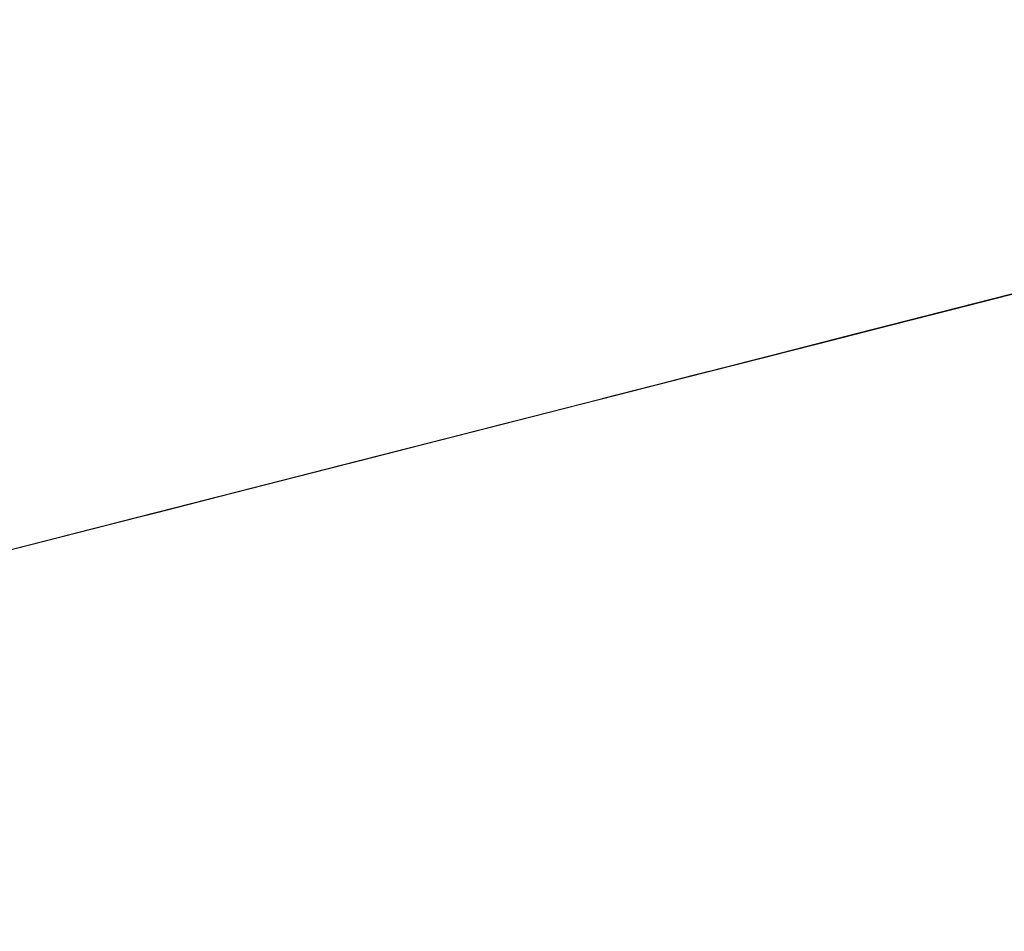
# Model space of a CAD drawing. Units: inches. Extents: x 76 to 318, y 31 to 259.
# Drawn here: x 153 to 153, y 81 to 81 of the extents above; entities that cross this region are included whole.
import ezdxf

# ---------------------------------------------------------------- set-up
doc = ezdxf.new("R2010")
doc.units = ezdxf.units.IN
doc.header["$MEASUREMENT"] = 0
doc.layers.add('1', color=7, linetype='CONTINUOUS')

msp = doc.modelspace()

# ---------------------------------------------------------------- linework, layer by layer
at = {"layer": '1', "color": 18, "linetype": 'Continuous', "lineweight": 18}
for p, q in [((152.60376, 81.100182), (152.561432, 81.089386)), ((152.564194, 81.090088), (152.60376, 81.100182)), ((152.561432, 81.089386), (152.600998, 81.09948)), ((152.600998, 81.09948), (152.564194, 81.090088)), ((152.599152, 81.099014), (152.561432, 81.089386)), ((152.564194, 81.090088), (152.599152, 81.099014)), ((152.599152, 81.099014), (152.565125, 81.090324)), ((152.599152, 81.099014), (152.565125, 81.090324)), ((152.565125, 81.090324), (152.599152, 81.099014)), ((152.564102, 81.090065), (152.588943, 81.096405)), ((152.587097, 81.095932), (152.56134, 81.089355)), ((152.586044, 81.095665), (152.563965, 81.090027)), ((152.566727, 81.090729), (152.586044, 81.095665)), ((152.586044, 81.095665), (152.569489, 81.091431)), ((152.564651, 81.090202), (152.5849, 81.095375)), ((152.585281, 81.095474), (152.56871, 81.091248)), ((152.583969, 81.095139), (152.56282, 81.089737)), ((152.56781, 81.091003), (152.584366, 81.095238)), ((152.583435, 81.095001), (152.566879, 81.090767)), ((152.560974, 81.089264), (152.582138, 81.094666)), ((152.565231, 81.090355), (152.57811, 81.093643)), ((152.572159, 81.092117), (152.578262, 81.093674)), ((152.571548, 81.091965), (152.577072, 81.093376)), ((152.576263, 81.09317), (152.567993, 81.091057)), ((152.570557, 81.091713), (152.57608, 81.093117)), ((152.576721, 81.093285), (152.570618, 81.091728)), ((152.570618, 81.091728), (152.576721, 81.093285)), ((152.57608, 81.093117), (152.571472, 81.091949)), ((152.571472, 81.091949), (152.57608, 81.093117)), ((152.576721, 81.093285), (152.572159, 81.092117)), ((152.572311, 81.092155), (152.575989, 81.093102)), ((152.572388, 81.092178), (152.576065, 81.093117)), ((152.572388, 81.092178), (152.576065, 81.093117)), ((152.576065, 81.093117), (152.572388, 81.092178)), ((152.572617, 81.092232), (152.576294, 81.093178)), ((152.570618, 81.091728), (152.575195, 81.092896)), ((152.571396, 81.091919), (152.575073, 81.092865)), ((152.575073, 81.092865), (152.571396, 81.091919)), ((152.571472, 81.091949), (152.575165, 81.092888)), ((152.57225, 81.09214), (152.574997, 81.09285)), ((152.574997, 81.09285), (152.57225, 81.09214)), ((152.57515, 81.09288), (152.572388, 81.092178)), ((152.572388, 81.092178), (152.57515, 81.09288)), ((152.57515, 81.09288), (152.572388, 81.092178)), ((152.572388, 81.092178), (152.57515, 81.09288)), ((152.57515, 81.09288), (152.572388, 81.092178)), ((152.572403, 81.092186), (152.575165, 81.092888)), ((152.575165, 81.092888), (152.572403, 81.092186)), ((152.575378, 81.092941), (152.572617, 81.092232)), ((152.575378, 81.092941), (152.572617, 81.092232)), ((152.574219, 81.092644), (152.566864, 81.090767)), ((152.573669, 81.092506), (152.569092, 81.091339)), ((152.569839, 81.091522), (152.574432, 81.092705)), ((152.570404, 81.091675), (152.574081, 81.092613)), ((152.574158, 81.092628), (152.570465, 81.09169)), ((152.574219, 81.092644), (152.570557, 81.091705)), ((152.570618, 81.091728), (152.573669, 81.092506)), ((152.574081, 81.092613), (152.57132, 81.091911)), ((152.574158, 81.092628), (152.571396, 81.091919)), ((152.571396, 81.091919), (152.574158, 81.092628)), ((152.571396, 81.091919), (152.574158, 81.092628)), ((152.571701, 81.092003), (152.574463, 81.092705)), ((152.574463, 81.092705), (152.571701, 81.092003)), ((152.57225, 81.09214), (152.574081, 81.092613)), ((152.574081, 81.092613), (152.57225, 81.09214)), ((152.57225, 81.09214), (152.574081, 81.092613)), ((152.574081, 81.092613), (152.57225, 81.09214)), ((152.572388, 81.092178), (152.574219, 81.092644)), ((152.57431, 81.092674), (152.572479, 81.092201)), ((152.568939, 81.091301), (152.572617, 81.092232)), ((152.572617, 81.092232), (152.568939, 81.091301)), ((152.56955, 81.091454), (152.573227, 81.092392)), ((152.573318, 81.092407), (152.569626, 81.091476)), ((152.573227, 81.092392), (152.570465, 81.09169)), ((152.570557, 81.091705), (152.573318, 81.092407)), ((152.57077, 81.091766), (152.573532, 81.092468)), ((152.572617, 81.092232), (152.57077, 81.091766)), ((152.57132, 81.091911), (152.573166, 81.092377)), ((152.573166, 81.092377), (152.57132, 81.091911)), ((152.57225, 81.09214), (152.573166, 81.092377)), ((152.573166, 81.092377), (152.57225, 81.09214)), ((152.573318, 81.092407), (152.572388, 81.092178)), ((152.572388, 81.092178), (152.573318, 81.092407)), ((152.573318, 81.092407), (152.572388, 81.092178)), ((152.572388, 81.092178), (152.573318, 81.092407)), ((152.572479, 81.092201), (152.532913, 81.082108)), ((152.532913, 81.082108), (152.571548, 81.091965)), ((152.533829, 81.082336), (152.572479, 81.092201)), ((152.567566, 81.090942), (152.572159, 81.092117)), ((152.572159, 81.092117), (152.567566, 81.090942)), ((152.567795, 81.091003), (152.572388, 81.092178)), ((152.571472, 81.091949), (152.56781, 81.091003)), ((152.56781, 81.091003), (152.571472, 81.091949)), ((152.568008, 81.091064), (152.571701, 81.092003)), ((152.571701, 81.092003), (152.568008, 81.091064)), ((152.572388, 81.092178), (152.568695, 81.09124)), ((152.568695, 81.09124), (152.572388, 81.092178)), ((152.572388, 81.092178), (152.568695, 81.09124)), ((152.572388, 81.092178), (152.568695, 81.09124)), ((152.572403, 81.092186), (152.56871, 81.091248)), ((152.56871, 81.091248), (152.571472, 81.091949)), ((152.56955, 81.091454), (152.572311, 81.092155)), ((152.569626, 81.091476), (152.572388, 81.092178)), ((152.569626, 81.091476), (152.572388, 81.092178)), ((152.572388, 81.092178), (152.569626, 81.091476)), ((152.569626, 81.091476), (152.572388, 81.092178)), ((152.569641, 81.091476), (152.572403, 81.092186)), ((152.570404, 81.091675), (152.57225, 81.09214)), ((152.57225, 81.09214), (152.570404, 81.091675)), ((152.570404, 81.091675), (152.57225, 81.09214)), ((152.57225, 81.09214), (152.570404, 81.091675)), ((152.570404, 81.091675), (152.57225, 81.09214)), ((152.57225, 81.09214), (152.570404, 81.091675)), ((152.572388, 81.092178), (152.570557, 81.091705)), ((152.57132, 81.091911), (152.57225, 81.09214)), ((152.57225, 81.09214), (152.57132, 81.091911)), ((152.571457, 81.091942), (152.572388, 81.092178)), ((152.572388, 81.092178), (152.571457, 81.091942)), ((152.571457, 81.091942), (152.572388, 81.092178)), ((152.570618, 81.091728), (152.564514, 81.090172)), ((152.56604, 81.090553), (152.570618, 81.091728)), ((152.56604, 81.090553), (152.570618, 81.091728)), ((152.56604, 81.090553), (152.570618, 81.091728)), ((152.566879, 81.090767), (152.570557, 81.091713)), ((152.570465, 81.09169), (152.567719, 81.090988)), ((152.570465, 81.09169), (152.567719, 81.090988)), ((152.567795, 81.091003), (152.570557, 81.091705)), ((152.570557, 81.091705), (152.567795, 81.091003)), ((152.568008, 81.091064), (152.57077, 81.091766)), ((152.57077, 81.091766), (152.568008, 81.091064)), ((152.57132, 81.091911), (152.568558, 81.091202)), ((152.568558, 81.091202), (152.570404, 81.091675)), ((152.568558, 81.091202), (152.570404, 81.091675)), ((152.570404, 81.091675), (152.568558, 81.091202)), ((152.568634, 81.091217), (152.571396, 81.091919)), ((152.571396, 81.091919), (152.568634, 81.091217)), ((152.568634, 81.091217), (152.571396, 81.091919)), ((152.571396, 81.091919), (152.568634, 81.091217)), ((152.569489, 81.091431), (152.570404, 81.091675)), ((152.570404, 81.091675), (152.569489, 81.091431)), ((152.569489, 81.091431), (152.570404, 81.091675)), ((152.570404, 81.091675), (152.569489, 81.091431)), ((152.569489, 81.091431), (152.570404, 81.091675)), ((152.570404, 81.091675), (152.569489, 81.091431)), ((152.56955, 81.091454), (152.571396, 81.091919)), ((152.570557, 81.091705), (152.569626, 81.091476)), ((152.569626, 81.091476), (152.570557, 81.091705)), ((152.570404, 81.091675), (152.57132, 81.091911)), ((152.570404, 81.091675), (152.57132, 81.091911)), ((152.57132, 81.091911), (152.570404, 81.091675)), ((152.570557, 81.091705), (152.571457, 81.091942)), ((152.569992, 81.091568), (152.544235, 81.084991)), ((152.559372, 81.08886), (152.569489, 81.091431)), ((152.569489, 81.091431), (152.559372, 81.08886)), ((152.565872, 81.090515), (152.56955, 81.091454)), ((152.565948, 81.090538), (152.569641, 81.091476)), ((152.565948, 81.090538), (152.569626, 81.091476)), ((152.566788, 81.090752), (152.56955, 81.091454)), ((152.569626, 81.091476), (152.566864, 81.090767)), ((152.566864, 81.090767), (152.569626, 81.091476)), ((152.56723, 81.090858), (152.569992, 81.091568)), ((152.567642, 81.090965), (152.569489, 81.091431)), ((152.569489, 81.091431), (152.567642, 81.090965)), ((152.567719, 81.090988), (152.56955, 81.091454)), ((152.567795, 81.091003), (152.569626, 81.091476)), ((152.569626, 81.091476), (152.567795, 81.091003)), ((152.568558, 81.091202), (152.569489, 81.091431)), ((152.569489, 81.091431), (152.568558, 81.091202)), ((152.569489, 81.091431), (152.568558, 81.091202)), ((152.569626, 81.091476), (152.568695, 81.09124)), ((152.568695, 81.09124), (152.569626, 81.091476)), ((152.569092, 81.091339), (152.564514, 81.090172)), ((152.568634, 81.091217), (152.564957, 81.090279)), ((152.565033, 81.090302), (152.568695, 81.09124)), ((152.568695, 81.09124), (152.565033, 81.090302)), ((152.565247, 81.090363), (152.568939, 81.091301)), ((152.568939, 81.091301), (152.565247, 81.090363)), ((152.565872, 81.090515), (152.568634, 81.091217)), ((152.56871, 81.091248), (152.565948, 81.090538)), ((152.56871, 81.091248), (152.565948, 81.090538)), ((152.565948, 81.090538), (152.56871, 81.091248)), ((152.568695, 81.09124), (152.565948, 81.090538)), ((152.568695, 81.09124), (152.565948, 81.090538)), ((152.566727, 81.090729), (152.568558, 81.091202)), ((152.568558, 81.091202), (152.566727, 81.090729)), ((152.568634, 81.091217), (152.566788, 81.090752)), ((152.566788, 81.090752), (152.568634, 81.091217)), ((152.567642, 81.090965), (152.568558, 81.091202)), ((152.568558, 81.091202), (152.567642, 81.090965)), ((152.567642, 81.090965), (152.568558, 81.091202)), ((152.568558, 81.091202), (152.567642, 81.090965)), ((152.568558, 81.091202), (152.567642, 81.090965)), ((152.567642, 81.090965), (152.52533, 81.080162)), ((152.528091, 81.080872), (152.567642, 81.090965)), ((152.542389, 81.084518), (152.56723, 81.090858)), ((152.567795, 81.091003), (152.5457, 81.085365)), ((152.548462, 81.086067), (152.567795, 81.091003)), ((152.567795, 81.091003), (152.551224, 81.086777)), ((152.562988, 81.089783), (152.567566, 81.090942)), ((152.564102, 81.090065), (152.567795, 81.091003)), ((152.564117, 81.090065), (152.56781, 81.091003)), ((152.567566, 81.090942), (152.564514, 81.090172)), ((152.567566, 81.090942), (152.564514, 81.090172)), ((152.567719, 81.090988), (152.564957, 81.090279)), ((152.56781, 81.091003), (152.565048, 81.090302)), ((152.565048, 81.090302), (152.56781, 81.091003)), ((152.565247, 81.090363), (152.568008, 81.091064)), ((152.568008, 81.091064), (152.565247, 81.090363)), ((152.565247, 81.090363), (152.568008, 81.091064)), ((152.568008, 81.091064), (152.565247, 81.090363)), ((152.56723, 81.090858), (152.565399, 81.090393)), ((152.565811, 81.0905), (152.567642, 81.090965)), ((152.567642, 81.090965), (152.565811, 81.0905)), ((152.567719, 81.090988), (152.565872, 81.090515)), ((152.565948, 81.090538), (152.567795, 81.091003)), ((152.567795, 81.091003), (152.565948, 81.090538)), ((152.565948, 81.090538), (152.567795, 81.091003)), ((152.567795, 81.091003), (152.565948, 81.090538)), ((152.566727, 81.090729), (152.567642, 81.090965)), ((152.567642, 81.090965), (152.566727, 81.090729)), ((152.566727, 81.090729), (152.567642, 81.090965)), ((152.567642, 81.090965), (152.566727, 81.090729)), ((152.566788, 81.090752), (152.567719, 81.090988)), ((152.561462, 81.089394), (152.56604, 81.090553)), ((152.561462, 81.089394), (152.56604, 81.090553)), ((152.561462, 81.089394), (152.56604, 81.090553)), ((152.562119, 81.089561), (152.566727, 81.090729)), ((152.566727, 81.090729), (152.562119, 81.089561)), ((152.563202, 81.089836), (152.566879, 81.090767)), ((152.566879, 81.090767), (152.563202, 81.089836)), ((152.566864, 81.090767), (152.564102, 81.090065)), ((152.564102, 81.090065), (152.566864, 81.090767)), ((152.566864, 81.090767), (152.564102, 81.090065)), ((152.56488, 81.090263), (152.566727, 81.090729)), ((152.566727, 81.090729), (152.56488, 81.090263)), ((152.566788, 81.090752), (152.564957, 81.090279)), ((152.564957, 81.090279), (152.566788, 81.090752)), ((152.564957, 81.090279), (152.566788, 81.090752)), ((152.565811, 81.0905), (152.566727, 81.090729)), ((152.566727, 81.090729), (152.565811, 81.0905)), ((152.566727, 81.090729), (152.565811, 81.0905)), ((152.565872, 81.090515), (152.566788, 81.090752)), ((152.52533, 81.080162), (152.56488, 81.090263)), ((152.56488, 81.090263), (152.528091, 81.080872)), ((152.556183, 81.088043), (152.565399, 81.090393)), ((152.560654, 81.08918), (152.565247, 81.090363)), ((152.565033, 81.090302), (152.56134, 81.089355)), ((152.561356, 81.089363), (152.565048, 81.090302)), ((152.565247, 81.090363), (152.561584, 81.089417)), ((152.561584, 81.089417), (152.565247, 81.090363)), ((152.565247, 81.090363), (152.561584, 81.089417)), ((152.561584, 81.089417), (152.565247, 81.090363)), ((152.562195, 81.089577), (152.564957, 81.090279)), ((152.564957, 81.090279), (152.562195, 81.089577)), ((152.565948, 81.090538), (152.562271, 81.089592)), ((152.562271, 81.089592), (152.565033, 81.090302)), ((152.565948, 81.090538), (152.562286, 81.0896)), ((152.565048, 81.090302), (152.562286, 81.0896)), ((152.565247, 81.090363), (152.562485, 81.089653)), ((152.56311, 81.089813), (152.565872, 81.090515)), ((152.56311, 81.089813), (152.565872, 81.090515)), ((152.564957, 81.090279), (152.56311, 81.089813)), ((152.56311, 81.089813), (152.564957, 81.090279)), ((152.564957, 81.090279), (152.56311, 81.089813)), ((152.565948, 81.090538), (152.563202, 81.089836)), ((152.563202, 81.089836), (152.565948, 81.090538)), ((152.563202, 81.089836), (152.565948, 81.090538)), ((152.563965, 81.090027), (152.56488, 81.090263)), ((152.56488, 81.090263), (152.563965, 81.090027)), ((152.563965, 81.090027), (152.56488, 81.090263)), ((152.56488, 81.090263), (152.563965, 81.090027)), ((152.565872, 81.090515), (152.564026, 81.09005)), ((152.564102, 81.090065), (152.565948, 81.090538)), ((152.564102, 81.090065), (152.565948, 81.090538)), ((152.565948, 81.090538), (152.564102, 81.090065)), ((152.565948, 81.090538), (152.564102, 81.090065)), ((152.564102, 81.090065), (152.565033, 81.090302)), ((152.565033, 81.090302), (152.564102, 81.090065)), ((152.56488, 81.090263), (152.565811, 81.0905)), ((152.565811, 81.0905), (152.56488, 81.090263)), ((152.56488, 81.090263), (152.565811, 81.0905)), ((152.565811, 81.0905), (152.56488, 81.090263)), ((152.565811, 81.0905), (152.56488, 81.090263)), ((152.565033, 81.090302), (152.565948, 81.090538)), ((152.565948, 81.090538), (152.565033, 81.090302)), ((152.551773, 81.086914), (152.564651, 81.090202)), ((152.564514, 81.090172), (152.558395, 81.088608)), ((152.564514, 81.090172), (152.559921, 81.088997)), ((152.564514, 81.090172), (152.559921, 81.088997)), ((152.564514, 81.090172), (152.559921, 81.088997)), ((152.56134, 81.089355), (152.564102, 81.090065)), ((152.564102, 81.090065), (152.56134, 81.089355)), ((152.56134, 81.089355), (152.564102, 81.090065)), ((152.56134, 81.089355), (152.564102, 81.090065)), ((152.561356, 81.089363), (152.564117, 81.090065)), ((152.562119, 81.089561), (152.563965, 81.090027)), ((152.563965, 81.090027), (152.562119, 81.089561)), ((152.562271, 81.089592), (152.564102, 81.090065)), ((152.564102, 81.090065), (152.562271, 81.089592)), ((152.563049, 81.08979), (152.563965, 81.090027)), ((152.563965, 81.090027), (152.563049, 81.08979)), ((152.564026, 81.09005), (152.56311, 81.089813)), ((152.563187, 81.089836), (152.564102, 81.090065)), ((152.564102, 81.090065), (152.563187, 81.089836)), ((152.563187, 81.089836), (152.564102, 81.090065)), ((152.564102, 81.090065), (152.563187, 81.089836)), ((152.563049, 81.08979), (152.52533, 81.080162)), ((152.528091, 81.080872), (152.563049, 81.08979)), ((152.563049, 81.08979), (152.529007, 81.0811)), ((152.563049, 81.08979), (152.529007, 81.0811)), ((152.529007, 81.0811), (152.563049, 81.08979)), ((152.56282, 81.089737), (152.554535, 81.087616)), ((152.558395, 81.088608), (152.562988, 81.089783)), ((152.560349, 81.089104), (152.56311, 81.089813)), ((152.56044, 81.089127), (152.563202, 81.089836)), ((152.563202, 81.089836), (152.56044, 81.089127)), ((152.56044, 81.089127), (152.563202, 81.089836)), ((152.563202, 81.089836), (152.56044, 81.089127)), ((152.561264, 81.08934), (152.56311, 81.089813)), ((152.56311, 81.089813), (152.561264, 81.08934)), ((152.56134, 81.089355), (152.563187, 81.089836)), ((152.563187, 81.089836), (152.56134, 81.089355)), ((152.561356, 81.089363), (152.563202, 81.089836)), ((152.562119, 81.089561), (152.563049, 81.08979)), ((152.563049, 81.08979), (152.562119, 81.089561)), ((152.56311, 81.089813), (152.562195, 81.089577)), ((152.562195, 81.089577), (152.56311, 81.089813)), ((152.562271, 81.089592), (152.563187, 81.089836)), ((152.563187, 81.089836), (152.562271, 81.089592)), ((152.559509, 81.08889), (152.562271, 81.089592)), ((152.562271, 81.089592), (152.559509, 81.08889)), ((152.562286, 81.0896), (152.559525, 81.088898)), ((152.562286, 81.0896), (152.559525, 81.088898)), ((152.562485, 81.089653), (152.559723, 81.088943)), ((152.562195, 81.089577), (152.560349, 81.089104)), ((152.560425, 81.089127), (152.562271, 81.089592)), ((152.562271, 81.089592), (152.560425, 81.089127)), ((152.561203, 81.089325), (152.562119, 81.089561)), ((152.562119, 81.089561), (152.561203, 81.089325)), ((152.561264, 81.08934), (152.562195, 81.089577)), ((152.56134, 81.089355), (152.562271, 81.089592)), ((152.562271, 81.089592), (152.56134, 81.089355)), ((152.561203, 81.089325), (152.51796, 81.078285)), ((152.561203, 81.089325), (152.51796, 81.078285)), ((152.561203, 81.089325), (152.51796, 81.078285)), ((152.556366, 81.088089), (152.560974, 81.089264)), ((152.556885, 81.088219), (152.561462, 81.089394)), ((152.556976, 81.088242), (152.560654, 81.08918)), ((152.557663, 81.088417), (152.56134, 81.089355)), ((152.557693, 81.088425), (152.561356, 81.089363)), ((152.561584, 81.089417), (152.557892, 81.088478)), ((152.557892, 81.088478), (152.561584, 81.089417)), ((152.558395, 81.088608), (152.561462, 81.089394)), ((152.558395, 81.088608), (152.561462, 81.089394)), ((152.558395, 81.088608), (152.561462, 81.089394)), ((152.56134, 81.089355), (152.558578, 81.088654)), ((152.558594, 81.088661), (152.561356, 81.089363)), ((152.561584, 81.089417), (152.558823, 81.088715)), ((152.558823, 81.088715), (152.561584, 81.089417)), ((152.559509, 81.08889), (152.56134, 81.089355)), ((152.56134, 81.089355), (152.559509, 81.08889)), ((152.559525, 81.088898), (152.561356, 81.089363)), ((152.560287, 81.089088), (152.561203, 81.089325)), ((152.561203, 81.089325), (152.560287, 81.089088)), ((152.560349, 81.089104), (152.561264, 81.08934)), ((152.561264, 81.08934), (152.560349, 81.089104)), ((152.560349, 81.089104), (152.561264, 81.08934)), ((152.560425, 81.089127), (152.56134, 81.089355)), ((152.56134, 81.089355), (152.560425, 81.089127)), ((152.560425, 81.089127), (152.56134, 81.089355)), ((152.56134, 81.089355), (152.560425, 81.089127)), ((152.559921, 81.088997), (152.555359, 81.08783)), ((152.559921, 81.088997), (152.555359, 81.08783)), ((152.56044, 81.089127), (152.556763, 81.088196)), ((152.559525, 81.088898), (152.556763, 81.088196)), ((152.559921, 81.088997), (152.556885, 81.088219)), ((152.559723, 81.088943), (152.556976, 81.088242)), ((152.557663, 81.088417), (152.559509, 81.08889)), ((152.559509, 81.08889), (152.557663, 81.088417)), ((152.557663, 81.088417), (152.559509, 81.08889)), ((152.559509, 81.08889), (152.557663, 81.088417)), ((152.557663, 81.088417), (152.559509, 81.08889)), ((152.559509, 81.08889), (152.557663, 81.088417)), ((152.557693, 81.088425), (152.56044, 81.089127)), ((152.559525, 81.088898), (152.557693, 81.088425)), ((152.560349, 81.089104), (152.558502, 81.088638)), ((152.558502, 81.088638), (152.560349, 81.089104)), ((152.558578, 81.088654), (152.559509, 81.08889)), ((152.559509, 81.08889), (152.558578, 81.088654)), ((152.56044, 81.089127), (152.558594, 81.088661)), ((152.558594, 81.088661), (152.56044, 81.089127)), ((152.558594, 81.088661), (152.559525, 81.088898)), ((152.559372, 81.08886), (152.560287, 81.089088)), ((152.560287, 81.089088), (152.559372, 81.08886)), ((152.560349, 81.089104), (152.559433, 81.088867)), ((152.559433, 81.088867), (152.560349, 81.089104)), ((152.559509, 81.08889), (152.560425, 81.089127)), ((152.560425, 81.089127), (152.559509, 81.08889)), ((152.559509, 81.08889), (152.560425, 81.089127)), ((152.560425, 81.089127), (152.559509, 81.08889)), ((152.552292, 81.087051), (152.558395, 81.088608)), ((152.558395, 81.088608), (152.553818, 81.08744)), ((152.553818, 81.08744), (152.558395, 81.088608)), ((152.558823, 81.088715), (152.55513, 81.087776)), ((152.555359, 81.08783), (152.558395, 81.088608)), ((152.555359, 81.08783), (152.558395, 81.088608)), ((152.558578, 81.088654), (152.555817, 81.087952)), ((152.558594, 81.088661), (152.556763, 81.088196)), ((152.556763, 81.088196), (152.558594, 81.088661)), ((152.556763, 81.088196), (152.558594, 81.088661)), ((152.556976, 81.088242), (152.558823, 81.088715)), ((152.558502, 81.088638), (152.557602, 81.088402)), ((152.557602, 81.088402), (152.558502, 81.088638)), ((152.557663, 81.088417), (152.558578, 81.088654)), ((152.558578, 81.088654), (152.557663, 81.088417)), ((152.557693, 81.088425), (152.558594, 81.088661)), ((152.502014, 81.074211), (152.557205, 81.088303)), ((152.502014, 81.074211), (152.557205, 81.088303)), ((152.502014, 81.074211), (152.557205, 81.088303)), ((152.557205, 81.088303), (152.532364, 81.081963)), ((152.533279, 81.082199), (152.557205, 81.088303)), ((152.557892, 81.088478), (152.55423, 81.08754)), ((152.554932, 81.087715), (152.557693, 81.088425)), ((152.554932, 81.087715), (152.557693, 81.088425)), ((152.55513, 81.087776), (152.557892, 81.088478)), ((152.555817, 81.087952), (152.557663, 81.088417)), ((152.557663, 81.088417), (152.555817, 81.087952)), ((152.555817, 81.087952), (152.557663, 81.088417)), ((152.557693, 81.088425), (152.555832, 81.087959)), ((152.557602, 81.088402), (152.556671, 81.088165)), ((152.556671, 81.088165), (152.557602, 81.088402)), ((152.556747, 81.088188), (152.557663, 81.088417)), ((152.557663, 81.088417), (152.556747, 81.088188)), ((152.556747, 81.088188), (152.557663, 81.088417)), ((152.557663, 81.088417), (152.556747, 81.088188)), ((152.557114, 81.08828), (152.522156, 81.079361)), ((152.556183, 81.088043), (152.523056, 81.07959)), ((152.523987, 81.079826), (152.556183, 81.088043)), ((152.556183, 81.088043), (152.540558, 81.084053)), ((152.553818, 81.08744), (152.556885, 81.088219)), ((152.556885, 81.088219), (152.553818, 81.08744)), ((152.554001, 81.087479), (152.556763, 81.088196)), ((152.556763, 81.088196), (152.554001, 81.087479)), ((152.55423, 81.08754), (152.556976, 81.088242)), ((152.55423, 81.08754), (152.556976, 81.088242)), ((152.556976, 81.088242), (152.55423, 81.08754)), ((152.556763, 81.088196), (152.554932, 81.087715)), ((152.554932, 81.087715), (152.556763, 81.088196)), ((152.556763, 81.088196), (152.554932, 81.087715)), ((152.555817, 81.087952), (152.556747, 81.088188)), ((152.556747, 81.088188), (152.555817, 81.087952)), ((152.555817, 81.087952), (152.556747, 81.088188)), ((152.556747, 81.088188), (152.555817, 81.087952)), ((152.556061, 81.088013), (152.556976, 81.088242)), ((152.556976, 81.088242), (152.556061, 81.088013)), ((152.555359, 81.08783), (152.552292, 81.087051)), ((152.555359, 81.08783), (152.552292, 81.087051)), ((152.552292, 81.087051), (152.555359, 81.08783)), ((152.552368, 81.087074), (152.55513, 81.087776)), ((152.55513, 81.087776), (152.552368, 81.087074)), ((152.553818, 81.08744), (152.555359, 81.08783)), ((152.553986, 81.087479), (152.555817, 81.087952)), ((152.555817, 81.087952), (152.553986, 81.087479)), ((152.55423, 81.08754), (152.55513, 81.087776)), ((152.55513, 81.087776), (152.55423, 81.08754)), ((152.554916, 81.087715), (152.555817, 81.087952)), ((152.555817, 81.087952), (152.554916, 81.087715)), ((152.554916, 81.087715), (152.555817, 81.087952)), ((152.555817, 81.087952), (152.554916, 81.087715)), ((152.554916, 81.087715), (152.555817, 81.087952)), ((152.555817, 81.087952), (152.554916, 81.087715)), ((152.555832, 81.087959), (152.554932, 81.087715)), ((152.55513, 81.087776), (152.556061, 81.088013)), ((152.556061, 81.088013), (152.55513, 81.087776)), ((152.554443, 81.087601), (152.533279, 81.082199)), ((152.533279, 81.082199), (152.554443, 81.087601)), ((152.533279, 81.082199), (152.554443, 81.087601)), ((152.550537, 81.086601), (152.55423, 81.08754)), ((152.55423, 81.08754), (152.551468, 81.086838)), ((152.552155, 81.087013), (152.553986, 81.087479)), ((152.553986, 81.087479), (152.552155, 81.087013)), ((152.55217, 81.087013), (152.554932, 81.087715)), ((152.554001, 81.087479), (152.55217, 81.087013)), ((152.552368, 81.087074), (152.55423, 81.08754)), ((152.55423, 81.08754), (152.552368, 81.087074)), ((152.552368, 81.087074), (152.55423, 81.08754)), ((152.55307, 81.08725), (152.554932, 81.087715)), ((152.554932, 81.087715), (152.55307, 81.08725)), ((152.55307, 81.08725), (152.554916, 81.087715)), ((152.554916, 81.087715), (152.55307, 81.08725)), ((152.55307, 81.08725), (152.554001, 81.087479)), ((152.55307, 81.08725), (152.553986, 81.087479)), ((152.553986, 81.087479), (152.55307, 81.08725)), ((152.55423, 81.08754), (152.553299, 81.087303)), ((152.553299, 81.087303), (152.55423, 81.08754)), ((152.55423, 81.08754), (152.553299, 81.087303)), ((152.553986, 81.087479), (152.554916, 81.087715)), ((152.554916, 81.087715), (152.553986, 81.087479)), ((152.554932, 81.087715), (152.554001, 81.087479)), ((152.554001, 81.087479), (152.554932, 81.087715)), ((152.549255, 81.086273), (152.553818, 81.08744)), ((152.550766, 81.086662), (152.553818, 81.08744)), ((152.553818, 81.08744), (152.550766, 81.086662)), ((152.550766, 81.086662), (152.553818, 81.08744)), ((152.553299, 81.087303), (152.551468, 81.086838)), ((152.552155, 81.087013), (152.55307, 81.08725)), ((152.552155, 81.087013), (152.55307, 81.08725)), ((152.55307, 81.08725), (152.552155, 81.087013)), ((152.55217, 81.087013), (152.55307, 81.08725)), ((152.55307, 81.08725), (152.55217, 81.087013)), ((152.55217, 81.087013), (152.55307, 81.08725)), ((152.553818, 81.08744), (152.552292, 81.087051)), ((152.552368, 81.087074), (152.553299, 81.087303)), ((152.553299, 81.087303), (152.552368, 81.087074)), ((152.552612, 81.087128), (152.533279, 81.082199)), ((152.533279, 81.082199), (152.552612, 81.087128)), ((152.533279, 81.082199), (152.552612, 81.087128)), ((152.53421, 81.082428), (152.552612, 81.087128)), ((152.549255, 81.086273), (152.552292, 81.087051)), ((152.552292, 81.087051), (152.549255, 81.086273)), ((152.552292, 81.087051), (152.549255, 81.086273)), ((152.55217, 81.087013), (152.550323, 81.086548)), ((152.550323, 81.086548), (152.55217, 81.087013)), ((152.550537, 81.086601), (152.552368, 81.087074)), ((152.552368, 81.087074), (152.550537, 81.086601)), ((152.550537, 81.086601), (152.552368, 81.087074)), ((152.552368, 81.087074), (152.550537, 81.086601)), ((152.552292, 81.087051), (152.550766, 81.086662)), ((152.550766, 81.086662), (152.552292, 81.087051)), ((152.551224, 81.086777), (152.552155, 81.087013)), ((152.552155, 81.087013), (152.551224, 81.086777)), ((152.551224, 81.086777), (152.552155, 81.087013)), ((152.552155, 81.087013), (152.551224, 81.086777)), ((152.55217, 81.087013), (152.551239, 81.086777)), ((152.551239, 81.086777), (152.55217, 81.087013)), ((152.551468, 81.086838), (152.552368, 81.087074)), ((152.551468, 81.086838), (152.552368, 81.087074)), ((152.552368, 81.087074), (152.551468, 81.086838)), ((152.550766, 81.086662), (152.546188, 81.085487)), ((152.547714, 81.085884), (152.550766, 81.086662)), ((152.551468, 81.086838), (152.548706, 81.086128)), ((152.549255, 81.086273), (152.550766, 81.086662)), ((152.550766, 81.086662), (152.549255, 81.086273)), ((152.549255, 81.086273), (152.550766, 81.086662)), ((152.549393, 81.086304), (152.551224, 81.086777)), ((152.551224, 81.086777), (152.549393, 81.086304)), ((152.549606, 81.086365), (152.551468, 81.086838)), ((152.551468, 81.086838), (152.549606, 81.086365)), ((152.551224, 81.086777), (152.550308, 81.086548)), ((152.550537, 81.086601), (152.551468, 81.086838)), ((152.551468, 81.086838), (152.550537, 81.086601)), ((152.550537, 81.086601), (152.551468, 81.086838)), ((152.551468, 81.086838), (152.550537, 81.086601)), ((152.547775, 81.085892), (152.549606, 81.086365)), ((152.549606, 81.086365), (152.547775, 81.085892)), ((152.549606, 81.086365), (152.547775, 81.085892)), ((152.547775, 81.085892), (152.549606, 81.086365)), ((152.548706, 81.086128), (152.550537, 81.086601)), ((152.548706, 81.086128), (152.550537, 81.086601)), ((152.550537, 81.086601), (152.548706, 81.086128)), ((152.548706, 81.086128), (152.550537, 81.086601)), ((152.548706, 81.086128), (152.549606, 81.086365)), ((152.549606, 81.086365), (152.548706, 81.086128)), ((152.549606, 81.086365), (152.548706, 81.086128)), ((152.550308, 81.086548), (152.549393, 81.086304)), ((152.550323, 81.086548), (152.549408, 81.086311)), ((152.549408, 81.086311), (152.550323, 81.086548)), ((152.549606, 81.086365), (152.550537, 81.086601)), ((152.550537, 81.086601), (152.549606, 81.086365)), ((152.550537, 81.086601), (152.549606, 81.086365)), ((152.549606, 81.086365), (152.550537, 81.086601)), ((152.550537, 81.086601), (152.549606, 81.086365)), ((152.546188, 81.085487), (152.549255, 81.086273)), ((152.549255, 81.086273), (152.546188, 81.085487)), ((152.546188, 81.085487), (152.549255, 81.086273)), ((152.546188, 81.085487), (152.549255, 81.086273)), ((152.54686, 81.085663), (152.548706, 81.086128)), ((152.548706, 81.086128), (152.54686, 81.085663)), ((152.54718, 81.085747), (152.548706, 81.086136)), ((152.548706, 81.086136), (152.54718, 81.085747)), ((152.548462, 81.086067), (152.547546, 81.085838)), ((152.549255, 81.086273), (152.547714, 81.085884)), ((152.547775, 81.085892), (152.548706, 81.086128)), ((152.548706, 81.086128), (152.547775, 81.085892)), ((152.547775, 81.085892), (152.548706, 81.086128)), ((152.548706, 81.086128), (152.547775, 81.085892)), ((152.547775, 81.085892), (152.548706, 81.086128)), ((152.548706, 81.086128), (152.547775, 81.085892)), ((152.548462, 81.086067), (152.549393, 81.086304)), ((152.549393, 81.086304), (152.548462, 81.086067)), ((152.549408, 81.086311), (152.548477, 81.086075)), ((152.548477, 81.086075), (152.549408, 81.086311)), ((152.547638, 81.085861), (152.504395, 81.074821)), ((152.547638, 81.085861), (152.504395, 81.074821)), ((152.547638, 81.085861), (152.504395, 81.074821)), ((152.545944, 81.085426), (152.547775, 81.085892)), ((152.547775, 81.085892), (152.545944, 81.085426)), ((152.545944, 81.085426), (152.547775, 81.085892)), ((152.547775, 81.085892), (152.545944, 81.085426)), ((152.545944, 81.085426), (152.547775, 81.085892)), ((152.547775, 81.085892), (152.545944, 81.085426)), ((152.547714, 81.085884), (152.546188, 81.085487)), ((152.546188, 81.085487), (152.547714, 81.085884)), ((152.547546, 81.085838), (152.546631, 81.085602)), ((152.54686, 81.085663), (152.547775, 81.085892)), ((152.547775, 81.085892), (152.54686, 81.085663)), ((152.54686, 81.085663), (152.547775, 81.085892)), ((152.547775, 81.085892), (152.54686, 81.085663)), ((152.545013, 81.08519), (152.54686, 81.085663)), ((152.54686, 81.085663), (152.545013, 81.08519)), ((152.545654, 81.08535), (152.54718, 81.085747)), ((152.54718, 81.085747), (152.545654, 81.08535)), ((152.545944, 81.085426), (152.54686, 81.085663)), ((152.54686, 81.085663), (152.545944, 81.085426)), ((152.545944, 81.085426), (152.54686, 81.085663)), ((152.54686, 81.085663), (152.545944, 81.085426)), ((152.503616, 81.074623), (152.545944, 81.085426)), ((152.545944, 81.085426), (152.542252, 81.084488)), ((152.543137, 81.084709), (152.546188, 81.085487)), ((152.543182, 81.084724), (152.545944, 81.085426)), ((152.544098, 81.084953), (152.545944, 81.085426)), ((152.545944, 81.085426), (152.544098, 81.084953)), ((152.544098, 81.084953), (152.545944, 81.085426)), ((152.545944, 81.085426), (152.544098, 81.084953)), ((152.544128, 81.084961), (152.545654, 81.08535)), ((152.545654, 81.08535), (152.544128, 81.084961)), ((152.544662, 81.085098), (152.546188, 81.085487)), ((152.546188, 81.085487), (152.544662, 81.085098)), ((152.546188, 81.085487), (152.544662, 81.085098)), ((152.545013, 81.08519), (152.545944, 81.085426)), ((152.545944, 81.085426), (152.545013, 81.08519)), ((152.545013, 81.08519), (152.545944, 81.085426)), ((152.545944, 81.085426), (152.545013, 81.08519)), ((152.544098, 81.084953), (152.545013, 81.08519)), ((152.545013, 81.08519), (152.544098, 81.084953)), ((152.544098, 81.084953), (152.545013, 81.08519)), ((152.545013, 81.08519), (152.544098, 81.084953))]:
    msp.add_line(p, q, dxfattribs=at)

doc.saveas('drawing.dxf')
